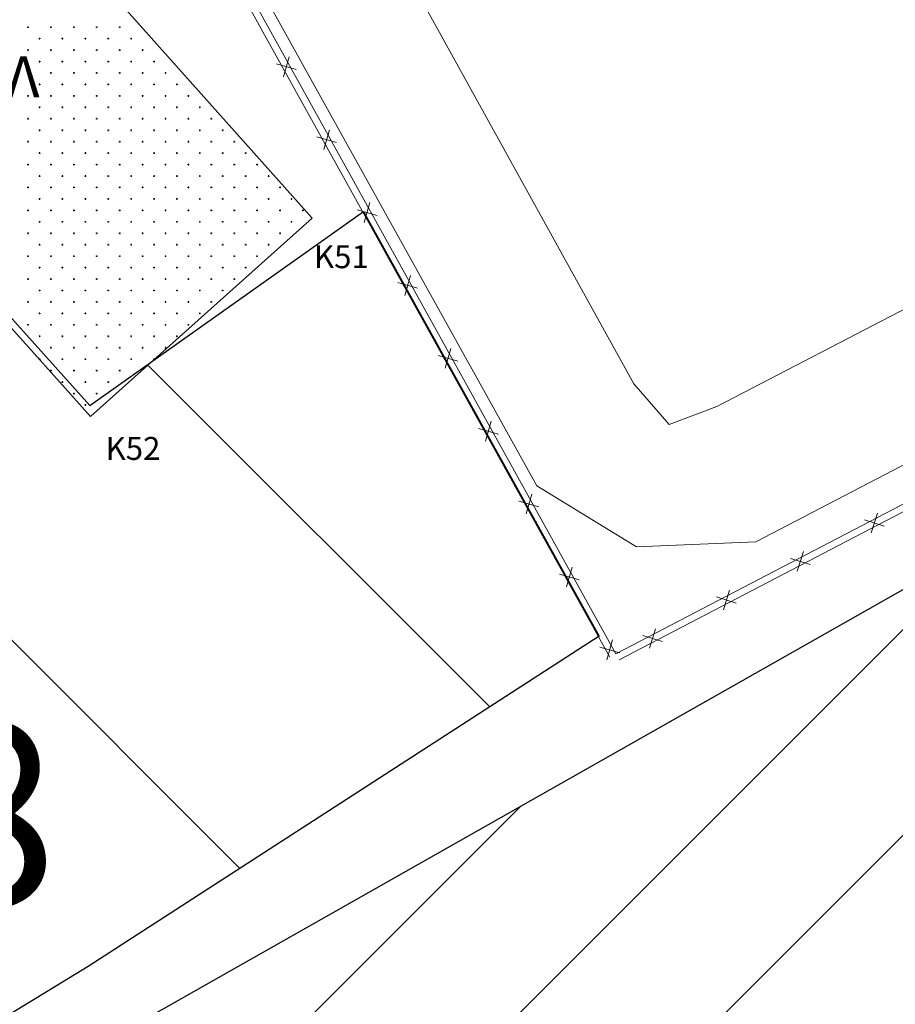
# Model space of a CAD drawing. Units: millimetres. Extents: x 407098 to 410028, y 4353991 to 4357318.
# Drawn here: x 408009 to 408048, y 4356840 to 4356883 of the extents above; entities that cross this region are included whole.
import ezdxf
from ezdxf.enums import TextEntityAlignment as Align

# ---------------------------------------------------------------- set-up
doc = ezdxf.new("R2010")
doc.units = ezdxf.units.MM
for name, color, linetype in [('HATCH', 7, 'Continuous'), ('KR', 7, 'Continuous'), ('OROAPLO', 7, 'Continuous'), ('ΖΩΝΗ 3', 13, 'Continuous'), ('ΖΩΝΗ 8', 202, 'Continuous')]:
    doc.layers.add(name, color=color, linetype=linetype)
doc.styles.add('ARIAL_B', font='txt')
doc.styles.add('TIMES_NEW_ROMAN', font='txt')
doc.styles.add('TIMES_NEW_ROMAN_B', font='txt')

# ---------------------------------------------------------------- blocks, each defined once
blk = doc.blocks.new('G$C543609AE')
at = {"layer": 'ΖΩΝΗ 8'}
for p, q in [((6.527, 73.827), (30.754, 46.789)), ((30.754, 46.789), (42.707, 55.261)), ((42.707, 55.261), (52.992, 36.718)), ((52.992, 36.718), (30.677, 22.291)), ((30.677, 22.291), (8.774, 8.906))]:
    blk.add_line(p, q, dxfattribs=at)
blk = doc.blocks.new('G$CAE762973')
at = {"layer": 'ΖΩΝΗ 3'}
blk.add_line((53.971, 46.364), (95.353, 69.826), dxfattribs=at)

msp = doc.modelspace()

# ---------------------------------------------------------------- hatches: boundary and pattern name
at = {"layer": 'ΖΩΝΗ 3'}
h = msp.add_hatch(dxfattribs=at)
h.set_pattern_fill('ANSI31', color=13, scale=2, style=0)
h.set_pattern_definition([(45, (-302.065, 2051.3754), (-4.4901280605, 4.4901280605), [])])
h.paths.add_polyline_path([(407981.824573, 4356818.389616), (407992.303333, 4356823.677701), (408009.58391, 4356835.815642), (408050.965873, 4356859.277558), (408062.165883, 4356839.757659), (408094.913874, 4356856.29062), (408104.087889, 4356834.423556), (408069.116876, 4356804.682587), (408021.842886, 4356789.451627), (408011.494861, 4356812.78256), (407955.612903, 4356789.451627), (407949.512073, 4356804.807341)])
h.paths.add_polyline_path([(408019.508616, 4356835.407044), (408066.647032, 4356835.235244), (408066.602581, 4356823.038793), (408019.464166, 4356823.210593)], flags=24)
at = {"layer": 'ΖΩΝΗ 8'}
h = msp.add_hatch(dxfattribs=at)
h.set_pattern_fill('ANSI31', color=202, scale=4, angle=90, style=0)
h.set_pattern_definition([(135, (659.223, 2496.333), (-8.98025612, -8.98025612), [])])
h.paths.add_polyline_path([(407986.268971, 4356863.327357), (407959.518972, 4356894.452962), (407990.069384, 4356914.217366), (407994.967337, 4356900.472497), (407988.318654, 4356892.689416), (408012.546129, 4356865.65133), (408024.49907, 4356874.122766), (408034.783616, 4356855.580409), (408012.468798, 4356841.153164), (407990.565661, 4356827.76852), (407981.791919, 4356818.862027), (407964.8933, 4356849.049281)])
h.paths.add_polyline_path([(407970.162422, 4356853.953735), (408017.566732, 4356853.780966), (408017.522281, 4356841.584515), (407970.117972, 4356841.757284)], flags=9)

# ---------------------------------------------------------------- linework, layer by layer
at = {"color": 7, "linetype": 'Continuous', "lineweight": 30}
for p, q in [((407998.935976, 4356900), (408022.251875, 4356873.833129)), ((408012.578763, 4356865.178796), (407988.351334, 4356892.216971)), ((408012.578763, 4356865.178796), (408022.251875, 4356873.833129))]:
    msp.add_line(p, q, dxfattribs=at)
at = {"color": 7, "linetype": 'Continuous', "lineweight": 20}
for p, q in [((408010.109214, 4356900), (408035.251698, 4356854.669606)), ((408010.45227, 4356900), (408035.514046, 4356854.815118)), ((408035.514046, 4356854.815118), (408086.996609, 4356881.641389)), ((408035.652677, 4356854.54907), (408087.13524, 4356881.375341))]:
    msp.add_line(p, q, dxfattribs=at)
at = {"color": 7, "linetype": 'Continuous', "lineweight": 18}
for p, q in [((408020.691963, 4356880.573164), (408021.557163, 4356880.325316)), ((408021.248487, 4356880.88184), (408021.000639, 4356880.01664)), ((408023.014023, 4356877.698684), (408022.766175, 4356876.833484)), ((408022.457499, 4356877.390008), (408023.322699, 4356877.14216)), ((408024.779559, 4356874.515528), (408024.531711, 4356873.650328)), ((408024.223035, 4356874.206852), (408025.088235, 4356873.959004)), ((408026.545095, 4356871.332372), (408026.297247, 4356870.467172)), ((408025.988571, 4356871.023696), (408026.853771, 4356870.775848)), ((408028.310632, 4356868.149216), (408028.062783, 4356867.284016)), ((408027.754107, 4356867.84054), (408028.619308, 4356867.592692)), ((408029.519643, 4356864.657384), (408030.384844, 4356864.409536)), ((408030.076168, 4356864.96606), (408029.828319, 4356864.10086)), ((408031.841704, 4356861.782904), (408031.593855, 4356860.917704)), ((408031.285179, 4356861.474228), (408032.15038, 4356861.22638)), ((408046.663282, 4356860.096757), (408046.933574, 4356860.95521)), ((408046.369201, 4356860.66113), (408047.227655, 4356860.390837)), ((408043.435234, 4356858.414702), (408043.705527, 4356859.273156)), ((408033.60724, 4356858.599748), (408033.359392, 4356857.734548)), ((408043.141154, 4356858.979075), (408043.999607, 4356858.708783)), ((408033.050716, 4356858.291072), (408033.915916, 4356858.043224)), ((408039.913106, 4356857.29702), (408040.771559, 4356857.026728)), ((408040.207186, 4356856.732647), (408040.477479, 4356857.591101)), ((408036.685058, 4356855.614966), (408037.543512, 4356855.344673)), ((408036.979139, 4356855.050593), (408037.249431, 4356855.909046)), ((408035.372776, 4356855.416592), (408035.124928, 4356854.551392)), ((408034.816252, 4356855.107916), (408035.681452, 4356854.860068))]:
    msp.add_line(p, q, dxfattribs=at)
at = {"layer": 'HATCH', "color": 7, "linetype": 'Continuous', "lineweight": 13}
for p, q in [((408009.816334, 4356882.178796), (408009.886334, 4356882.178796)), ((408009.851334, 4356882.143796), (408009.851334, 4356882.213796)), ((408010.816334, 4356882.178796), (408010.886334, 4356882.178796)), ((408010.851334, 4356882.143796), (408010.851334, 4356882.213796)), ((408011.816334, 4356882.178796), (408011.886334, 4356882.178796)), ((408011.851334, 4356882.143796), (408011.851334, 4356882.213796)), ((408012.816334, 4356882.178796), (408012.886334, 4356882.178796)), ((408012.851334, 4356882.143796), (408012.851334, 4356882.213796)), ((408013.816334, 4356882.178796), (408013.886334, 4356882.178796)), ((408013.851334, 4356882.143796), (408013.851334, 4356882.213796)), ((408010.316334, 4356881.678796), (408010.386334, 4356881.678796)), ((408010.351334, 4356881.643796), (408010.351334, 4356881.713796)), ((408011.316334, 4356881.678796), (408011.386334, 4356881.678796)), ((408011.351334, 4356881.643796), (408011.351334, 4356881.713796)), ((408012.316334, 4356881.678796), (408012.386334, 4356881.678796)), ((408012.351334, 4356881.643796), (408012.351334, 4356881.713796)), ((408013.316334, 4356881.678796), (408013.386334, 4356881.678796)), ((408013.351334, 4356881.643796), (408013.351334, 4356881.713796)), ((408014.316334, 4356881.678796), (408014.386334, 4356881.678796)), ((408014.351334, 4356881.643796), (408014.351334, 4356881.713796)), ((408009.816334, 4356881.178796), (408009.886334, 4356881.178796)), ((408009.851334, 4356881.143796), (408009.851334, 4356881.213796)), ((408010.816334, 4356881.178796), (408010.886334, 4356881.178796)), ((408010.851334, 4356881.143796), (408010.851334, 4356881.213796)), ((408011.816334, 4356881.178796), (408011.886334, 4356881.178796)), ((408011.851334, 4356881.143796), (408011.851334, 4356881.213796)), ((408012.816334, 4356881.178796), (408012.886334, 4356881.178796)), ((408012.851334, 4356881.143796), (408012.851334, 4356881.213796)), ((408013.816334, 4356881.178796), (408013.886334, 4356881.178796)), ((408013.851334, 4356881.143796), (408013.851334, 4356881.213796)), ((408014.816334, 4356881.178796), (408014.886334, 4356881.178796)), ((408014.851334, 4356881.143796), (408014.851334, 4356881.213796)), ((408010.316334, 4356880.678796), (408010.386334, 4356880.678796)), ((408010.351334, 4356880.643796), (408010.351334, 4356880.713796)), ((408011.316334, 4356880.678796), (408011.386334, 4356880.678796)), ((408011.351334, 4356880.643796), (408011.351334, 4356880.713796)), ((408012.316334, 4356880.678796), (408012.386334, 4356880.678796)), ((408012.351334, 4356880.643796), (408012.351334, 4356880.713796)), ((408013.316334, 4356880.678796), (408013.386334, 4356880.678796)), ((408013.351334, 4356880.643796), (408013.351334, 4356880.713796)), ((408014.316334, 4356880.678796), (408014.386334, 4356880.678796)), ((408014.351334, 4356880.643796), (408014.351334, 4356880.713796)), ((408015.316334, 4356880.678796), (408015.386334, 4356880.678796)), ((408015.351334, 4356880.643796), (408015.351334, 4356880.713796)), ((408009.816334, 4356880.178796), (408009.886334, 4356880.178796)), ((408009.851334, 4356880.143796), (408009.851334, 4356880.213796)), ((408010.816334, 4356880.178796), (408010.886334, 4356880.178796)), ((408010.851334, 4356880.143796), (408010.851334, 4356880.213796)), ((408011.816334, 4356880.178796), (408011.886334, 4356880.178796)), ((408011.851334, 4356880.143796), (408011.851334, 4356880.213796)), ((408012.816334, 4356880.178796), (408012.886334, 4356880.178796)), ((408012.851334, 4356880.143796), (408012.851334, 4356880.213796)), ((408013.816334, 4356880.178796), (408013.886334, 4356880.178796)), ((408013.851334, 4356880.143796), (408013.851334, 4356880.213796)), ((408014.816334, 4356880.178796), (408014.886334, 4356880.178796)), ((408014.851334, 4356880.143796), (408014.851334, 4356880.213796)), ((408015.816334, 4356880.178796), (408015.886334, 4356880.178796)), ((408015.851334, 4356880.143796), (408015.851334, 4356880.213796)), ((408010.316334, 4356879.678796), (408010.386334, 4356879.678796)), ((408010.351334, 4356879.643796), (408010.351334, 4356879.713796)), ((408011.316334, 4356879.678796), (408011.386334, 4356879.678796)), ((408011.351334, 4356879.643796), (408011.351334, 4356879.713796)), ((408012.316334, 4356879.678796), (408012.386334, 4356879.678796)), ((408012.351334, 4356879.643796), (408012.351334, 4356879.713796)), ((408013.316334, 4356879.678796), (408013.386334, 4356879.678796)), ((408013.351334, 4356879.643796), (408013.351334, 4356879.713796)), ((408014.316334, 4356879.678796), (408014.386334, 4356879.678796)), ((408014.351334, 4356879.643796), (408014.351334, 4356879.713796)), ((408015.316334, 4356879.678796), (408015.386334, 4356879.678796)), ((408015.351334, 4356879.643796), (408015.351334, 4356879.713796)), ((408016.316334, 4356879.678796), (408016.386334, 4356879.678796)), ((408016.351334, 4356879.643796), (408016.351334, 4356879.713796)), ((408009.851334, 4356879.143796), (408009.851334, 4356879.213796)), ((408010.851334, 4356879.143796), (408010.851334, 4356879.213796)), ((408011.851334, 4356879.143796), (408011.851334, 4356879.213796)), ((408012.851334, 4356879.143796), (408012.851334, 4356879.213796)), ((408013.851334, 4356879.143796), (408013.851334, 4356879.213796)), ((408014.851334, 4356879.143796), (408014.851334, 4356879.213796)), ((408015.851334, 4356879.143796), (408015.851334, 4356879.213796)), ((408016.851334, 4356879.143796), (408016.851334, 4356879.213796)), ((408009.816334, 4356879.178796), (408009.886334, 4356879.178796)), ((408010.816334, 4356879.178796), (408010.886334, 4356879.178796)), ((408011.816334, 4356879.178796), (408011.886334, 4356879.178796)), ((408012.816334, 4356879.178796), (408012.886334, 4356879.178796)), ((408013.816334, 4356879.178796), (408013.886334, 4356879.178796)), ((408014.816334, 4356879.178796), (408014.886334, 4356879.178796)), ((408015.816334, 4356879.178796), (408015.886334, 4356879.178796)), ((408016.816334, 4356879.178796), (408016.886334, 4356879.178796)), ((408010.316334, 4356878.678796), (408010.386334, 4356878.678796)), ((408010.351334, 4356878.643796), (408010.351334, 4356878.713796)), ((408011.316334, 4356878.678796), (408011.386334, 4356878.678796)), ((408011.351334, 4356878.643796), (408011.351334, 4356878.713796)), ((408012.316334, 4356878.678796), (408012.386334, 4356878.678796)), ((408012.351334, 4356878.643796), (408012.351334, 4356878.713796)), ((408013.316334, 4356878.678796), (408013.386334, 4356878.678796)), ((408013.351334, 4356878.643796), (408013.351334, 4356878.713796)), ((408014.316334, 4356878.678796), (408014.386334, 4356878.678796)), ((408014.351334, 4356878.643796), (408014.351334, 4356878.713796)), ((408015.316334, 4356878.678796), (408015.386334, 4356878.678796)), ((408015.351334, 4356878.643796), (408015.351334, 4356878.713796)), ((408016.316334, 4356878.678796), (408016.386334, 4356878.678796)), ((408016.351334, 4356878.643796), (408016.351334, 4356878.713796)), ((408017.316334, 4356878.678796), (408017.386334, 4356878.678796)), ((408017.351334, 4356878.643796), (408017.351334, 4356878.713796)), ((408009.816334, 4356878.178796), (408009.886334, 4356878.178796)), ((408009.851334, 4356878.143796), (408009.851334, 4356878.213796)), ((408010.816334, 4356878.178796), (408010.886334, 4356878.178796)), ((408010.851334, 4356878.143796), (408010.851334, 4356878.213796)), ((408011.816334, 4356878.178796), (408011.886334, 4356878.178796)), ((408011.851334, 4356878.143796), (408011.851334, 4356878.213796)), ((408012.816334, 4356878.178796), (408012.886334, 4356878.178796)), ((408012.851334, 4356878.143796), (408012.851334, 4356878.213796)), ((408013.816334, 4356878.178796), (408013.886334, 4356878.178796)), ((408013.851334, 4356878.143796), (408013.851334, 4356878.213796)), ((408014.816334, 4356878.178796), (408014.886334, 4356878.178796)), ((408014.851334, 4356878.143796), (408014.851334, 4356878.213796)), ((408015.816334, 4356878.178796), (408015.886334, 4356878.178796)), ((408015.851334, 4356878.143796), (408015.851334, 4356878.213796)), ((408016.816334, 4356878.178796), (408016.886334, 4356878.178796)), ((408016.851334, 4356878.143796), (408016.851334, 4356878.213796)), ((408017.816334, 4356878.178796), (408017.886334, 4356878.178796)), ((408017.851334, 4356878.143796), (408017.851334, 4356878.213796)), ((408010.316334, 4356877.678796), (408010.386334, 4356877.678796)), ((408010.351334, 4356877.643796), (408010.351334, 4356877.713796)), ((408011.316334, 4356877.678796), (408011.386334, 4356877.678796)), ((408011.351334, 4356877.643796), (408011.351334, 4356877.713796)), ((408012.316334, 4356877.678796), (408012.386334, 4356877.678796)), ((408012.351334, 4356877.643796), (408012.351334, 4356877.713796)), ((408013.316334, 4356877.678796), (408013.386334, 4356877.678796)), ((408013.351334, 4356877.643796), (408013.351334, 4356877.713796)), ((408014.316334, 4356877.678796), (408014.386334, 4356877.678796)), ((408014.351334, 4356877.643796), (408014.351334, 4356877.713796)), ((408015.316334, 4356877.678796), (408015.386334, 4356877.678796)), ((408015.351334, 4356877.643796), (408015.351334, 4356877.713796)), ((408016.316334, 4356877.678796), (408016.386334, 4356877.678796)), ((408016.351334, 4356877.643796), (408016.351334, 4356877.713796)), ((408017.316334, 4356877.678796), (408017.386334, 4356877.678796)), ((408017.351334, 4356877.643796), (408017.351334, 4356877.713796)), ((408018.316334, 4356877.678796), (408018.386334, 4356877.678796)), ((408018.351334, 4356877.643796), (408018.351334, 4356877.713796)), ((408009.816334, 4356877.178796), (408009.886334, 4356877.178796)), ((408009.851334, 4356877.143796), (408009.851334, 4356877.213796)), ((408010.816334, 4356877.178796), (408010.886334, 4356877.178796)), ((408010.851334, 4356877.143796), (408010.851334, 4356877.213796)), ((408011.816334, 4356877.178796), (408011.886334, 4356877.178796)), ((408011.851334, 4356877.143796), (408011.851334, 4356877.213796)), ((408012.816334, 4356877.178796), (408012.886334, 4356877.178796)), ((408012.851334, 4356877.143796), (408012.851334, 4356877.213796)), ((408013.816334, 4356877.178796), (408013.886334, 4356877.178796)), ((408013.851334, 4356877.143796), (408013.851334, 4356877.213796)), ((408014.816334, 4356877.178796), (408014.886334, 4356877.178796)), ((408014.851334, 4356877.143796), (408014.851334, 4356877.213796)), ((408015.816334, 4356877.178796), (408015.886334, 4356877.178796)), ((408015.851334, 4356877.143796), (408015.851334, 4356877.213796)), ((408016.816334, 4356877.178796), (408016.886334, 4356877.178796)), ((408016.851334, 4356877.143796), (408016.851334, 4356877.213796)), ((408017.816334, 4356877.178796), (408017.886334, 4356877.178796)), ((408017.851334, 4356877.143796), (408017.851334, 4356877.213796)), ((408018.816334, 4356877.178796), (408018.886334, 4356877.178796)), ((408018.851334, 4356877.143796), (408018.851334, 4356877.213796)), ((408010.316334, 4356876.678796), (408010.386334, 4356876.678796)), ((408010.351334, 4356876.643796), (408010.351334, 4356876.713796)), ((408011.316334, 4356876.678796), (408011.386334, 4356876.678796)), ((408011.351334, 4356876.643796), (408011.351334, 4356876.713796)), ((408012.316334, 4356876.678796), (408012.386334, 4356876.678796)), ((408012.351334, 4356876.643796), (408012.351334, 4356876.713796)), ((408013.316334, 4356876.678796), (408013.386334, 4356876.678796)), ((408013.351334, 4356876.643796), (408013.351334, 4356876.713796)), ((408014.316334, 4356876.678796), (408014.386334, 4356876.678796)), ((408014.351334, 4356876.643796), (408014.351334, 4356876.713796)), ((408015.316334, 4356876.678796), (408015.386334, 4356876.678796)), ((408015.351334, 4356876.643796), (408015.351334, 4356876.713796)), ((408016.316334, 4356876.678796), (408016.386334, 4356876.678796)), ((408016.351334, 4356876.643796), (408016.351334, 4356876.713796)), ((408017.316334, 4356876.678796), (408017.386334, 4356876.678796)), ((408017.351334, 4356876.643796), (408017.351334, 4356876.713796)), ((408018.316334, 4356876.678796), (408018.386334, 4356876.678796)), ((408018.351334, 4356876.643796), (408018.351334, 4356876.713796)), ((408019.316334, 4356876.678796), (408019.386334, 4356876.678796)), ((408019.351334, 4356876.643796), (408019.351334, 4356876.713796)), ((408009.851334, 4356876.143796), (408009.851334, 4356876.213796)), ((408010.851334, 4356876.143796), (408010.851334, 4356876.213796)), ((408011.851334, 4356876.143796), (408011.851334, 4356876.213796)), ((408012.851334, 4356876.143796), (408012.851334, 4356876.213796)), ((408013.851334, 4356876.143796), (408013.851334, 4356876.213796)), ((408014.851334, 4356876.143796), (408014.851334, 4356876.213796)), ((408015.851334, 4356876.143796), (408015.851334, 4356876.213796)), ((408016.851334, 4356876.143796), (408016.851334, 4356876.213796)), ((408017.851334, 4356876.143796), (408017.851334, 4356876.213796)), ((408018.851334, 4356876.143796), (408018.851334, 4356876.213796)), ((408019.851334, 4356876.143796), (408019.851334, 4356876.213796)), ((408009.816334, 4356876.178796), (408009.886334, 4356876.178796)), ((408010.816334, 4356876.178796), (408010.886334, 4356876.178796)), ((408011.816334, 4356876.178796), (408011.886334, 4356876.178796)), ((408012.816334, 4356876.178796), (408012.886334, 4356876.178796)), ((408013.816334, 4356876.178796), (408013.886334, 4356876.178796)), ((408014.816334, 4356876.178796), (408014.886334, 4356876.178796)), ((408015.816334, 4356876.178796), (408015.886334, 4356876.178796)), ((408016.816334, 4356876.178796), (408016.886334, 4356876.178796)), ((408017.816334, 4356876.178796), (408017.886334, 4356876.178796)), ((408018.816334, 4356876.178796), (408018.886334, 4356876.178796)), ((408019.816334, 4356876.178796), (408019.886334, 4356876.178796)), ((408010.316334, 4356875.678796), (408010.386334, 4356875.678796)), ((408010.351334, 4356875.643796), (408010.351334, 4356875.713796)), ((408011.316334, 4356875.678796), (408011.386334, 4356875.678796)), ((408011.351334, 4356875.643796), (408011.351334, 4356875.713796)), ((408012.316334, 4356875.678796), (408012.386334, 4356875.678796)), ((408012.351334, 4356875.643796), (408012.351334, 4356875.713796)), ((408013.316334, 4356875.678796), (408013.386334, 4356875.678796)), ((408013.351334, 4356875.643796), (408013.351334, 4356875.713796)), ((408014.316334, 4356875.678796), (408014.386334, 4356875.678796)), ((408014.351334, 4356875.643796), (408014.351334, 4356875.713796)), ((408015.316334, 4356875.678796), (408015.386334, 4356875.678796)), ((408015.351334, 4356875.643796), (408015.351334, 4356875.713796)), ((408016.316334, 4356875.678796), (408016.386334, 4356875.678796)), ((408016.351334, 4356875.643796), (408016.351334, 4356875.713796)), ((408017.316334, 4356875.678796), (408017.386334, 4356875.678796)), ((408017.351334, 4356875.643796), (408017.351334, 4356875.713796)), ((408018.316334, 4356875.678796), (408018.386334, 4356875.678796)), ((408018.351334, 4356875.643796), (408018.351334, 4356875.713796)), ((408019.316334, 4356875.678796), (408019.386334, 4356875.678796)), ((408019.351334, 4356875.643796), (408019.351334, 4356875.713796)), ((408020.316334, 4356875.678796), (408020.386334, 4356875.678796)), ((408020.351334, 4356875.643796), (408020.351334, 4356875.713796)), ((408009.816334, 4356875.178796), (408009.886334, 4356875.178796)), ((408009.851334, 4356875.143796), (408009.851334, 4356875.213796)), ((408010.816334, 4356875.178796), (408010.886334, 4356875.178796)), ((408010.851334, 4356875.143796), (408010.851334, 4356875.213796)), ((408011.816334, 4356875.178796), (408011.886334, 4356875.178796)), ((408011.851334, 4356875.143796), (408011.851334, 4356875.213796)), ((408012.816334, 4356875.178796), (408012.886334, 4356875.178796)), ((408012.851334, 4356875.143796), (408012.851334, 4356875.213796)), ((408013.816334, 4356875.178796), (408013.886334, 4356875.178796)), ((408013.851334, 4356875.143796), (408013.851334, 4356875.213796)), ((408014.816334, 4356875.178796), (408014.886334, 4356875.178796)), ((408014.851334, 4356875.143796), (408014.851334, 4356875.213796)), ((408015.816334, 4356875.178796), (408015.886334, 4356875.178796)), ((408015.851334, 4356875.143796), (408015.851334, 4356875.213796)), ((408016.816334, 4356875.178796), (408016.886334, 4356875.178796)), ((408016.851334, 4356875.143796), (408016.851334, 4356875.213796)), ((408017.816334, 4356875.178796), (408017.886334, 4356875.178796)), ((408017.851334, 4356875.143796), (408017.851334, 4356875.213796)), ((408018.816334, 4356875.178796), (408018.886334, 4356875.178796)), ((408018.851334, 4356875.143796), (408018.851334, 4356875.213796)), ((408019.816334, 4356875.178796), (408019.886334, 4356875.178796)), ((408019.851334, 4356875.143796), (408019.851334, 4356875.213796)), ((408020.816334, 4356875.178796), (408020.886334, 4356875.178796)), ((408020.851334, 4356875.143796), (408020.851334, 4356875.213796)), ((408010.316334, 4356874.678796), (408010.386334, 4356874.678796)), ((408010.351334, 4356874.643796), (408010.351334, 4356874.713796)), ((408011.316334, 4356874.678796), (408011.386334, 4356874.678796)), ((408011.351334, 4356874.643796), (408011.351334, 4356874.713796)), ((408012.316334, 4356874.678796), (408012.386334, 4356874.678796)), ((408012.351334, 4356874.643796), (408012.351334, 4356874.713796)), ((408013.316334, 4356874.678796), (408013.386334, 4356874.678796)), ((408013.351334, 4356874.643796), (408013.351334, 4356874.713796)), ((408014.316334, 4356874.678796), (408014.386334, 4356874.678796)), ((408014.351334, 4356874.643796), (408014.351334, 4356874.713796)), ((408015.316334, 4356874.678796), (408015.386334, 4356874.678796)), ((408015.351334, 4356874.643796), (408015.351334, 4356874.713796)), ((408016.316334, 4356874.678796), (408016.386334, 4356874.678796)), ((408016.351334, 4356874.643796), (408016.351334, 4356874.713796)), ((408017.316334, 4356874.678796), (408017.386334, 4356874.678796)), ((408017.351334, 4356874.643796), (408017.351334, 4356874.713796)), ((408018.316334, 4356874.678796), (408018.386334, 4356874.678796)), ((408018.351334, 4356874.643796), (408018.351334, 4356874.713796)), ((408019.316334, 4356874.678796), (408019.386334, 4356874.678796)), ((408019.351334, 4356874.643796), (408019.351334, 4356874.713796)), ((408020.316334, 4356874.678796), (408020.386334, 4356874.678796)), ((408020.351334, 4356874.643796), (408020.351334, 4356874.713796)), ((408021.316334, 4356874.678796), (408021.386334, 4356874.678796)), ((408021.351334, 4356874.643796), (408021.351334, 4356874.713796)), ((408009.816334, 4356874.178796), (408009.886334, 4356874.178796)), ((408009.851334, 4356874.143796), (408009.851334, 4356874.213796)), ((408010.816334, 4356874.178796), (408010.886334, 4356874.178796)), ((408010.851334, 4356874.143796), (408010.851334, 4356874.213796)), ((408011.816334, 4356874.178796), (408011.886334, 4356874.178796)), ((408011.851334, 4356874.143796), (408011.851334, 4356874.213796)), ((408012.816334, 4356874.178796), (408012.886334, 4356874.178796)), ((408012.851334, 4356874.143796), (408012.851334, 4356874.213796)), ((408013.816334, 4356874.178796), (408013.886334, 4356874.178796)), ((408013.851334, 4356874.143796), (408013.851334, 4356874.213796)), ((408014.816334, 4356874.178796), (408014.886334, 4356874.178796)), ((408014.851334, 4356874.143796), (408014.851334, 4356874.213796)), ((408015.816334, 4356874.178796), (408015.886334, 4356874.178796)), ((408015.851334, 4356874.143796), (408015.851334, 4356874.213796)), ((408016.816334, 4356874.178796), (408016.886334, 4356874.178796)), ((408016.851334, 4356874.143796), (408016.851334, 4356874.213796)), ((408017.816334, 4356874.178796), (408017.886334, 4356874.178796)), ((408017.851334, 4356874.143796), (408017.851334, 4356874.213796)), ((408018.816334, 4356874.178796), (408018.886334, 4356874.178796)), ((408018.851334, 4356874.143796), (408018.851334, 4356874.213796)), ((408019.816334, 4356874.178796), (408019.886334, 4356874.178796)), ((408019.851334, 4356874.143796), (408019.851334, 4356874.213796)), ((408020.816334, 4356874.178796), (408020.886334, 4356874.178796)), ((408020.851334, 4356874.143796), (408020.851334, 4356874.213796)), ((408021.816334, 4356874.178796), (408021.886334, 4356874.178796)), ((408021.851334, 4356874.143796), (408021.851334, 4356874.213796)), ((408010.316334, 4356873.678796), (408010.386334, 4356873.678796)), ((408010.351334, 4356873.643796), (408010.351334, 4356873.713796)), ((408011.316334, 4356873.678796), (408011.386334, 4356873.678796)), ((408011.351334, 4356873.643796), (408011.351334, 4356873.713796)), ((408012.316334, 4356873.678796), (408012.386334, 4356873.678796)), ((408012.351334, 4356873.643796), (408012.351334, 4356873.713796)), ((408013.316334, 4356873.678796), (408013.386334, 4356873.678796)), ((408013.351334, 4356873.643796), (408013.351334, 4356873.713796)), ((408014.316334, 4356873.678796), (408014.386334, 4356873.678796)), ((408014.351334, 4356873.643796), (408014.351334, 4356873.713796)), ((408015.316334, 4356873.678796), (408015.386334, 4356873.678796)), ((408015.351334, 4356873.643796), (408015.351334, 4356873.713796)), ((408016.316334, 4356873.678796), (408016.386334, 4356873.678796)), ((408016.351334, 4356873.643796), (408016.351334, 4356873.713796)), ((408017.316334, 4356873.678796), (408017.386334, 4356873.678796)), ((408017.351334, 4356873.643796), (408017.351334, 4356873.713796)), ((408018.316334, 4356873.678796), (408018.386334, 4356873.678796)), ((408018.351334, 4356873.643796), (408018.351334, 4356873.713796)), ((408019.316334, 4356873.678796), (408019.386334, 4356873.678796)), ((408019.351334, 4356873.643796), (408019.351334, 4356873.713796)), ((408020.316334, 4356873.678796), (408020.386334, 4356873.678796)), ((408020.351334, 4356873.643796), (408020.351334, 4356873.713796)), ((408021.316334, 4356873.678796), (408021.386334, 4356873.678796)), ((408021.351334, 4356873.643796), (408021.351334, 4356873.713796)), ((408009.851334, 4356873.143796), (408009.851334, 4356873.213796)), ((408010.851334, 4356873.143796), (408010.851334, 4356873.213796)), ((408011.851334, 4356873.143796), (408011.851334, 4356873.213796)), ((408012.851334, 4356873.143796), (408012.851334, 4356873.213796)), ((408013.851334, 4356873.143796), (408013.851334, 4356873.213796)), ((408014.851334, 4356873.143796), (408014.851334, 4356873.213796)), ((408015.851334, 4356873.143796), (408015.851334, 4356873.213796)), ((408016.851334, 4356873.143796), (408016.851334, 4356873.213796)), ((408017.851334, 4356873.143796), (408017.851334, 4356873.213796)), ((408018.851334, 4356873.143796), (408018.851334, 4356873.213796)), ((408019.851334, 4356873.143796), (408019.851334, 4356873.213796)), ((408020.851334, 4356873.143796), (408020.851334, 4356873.213796)), ((408009.816334, 4356873.178796), (408009.886334, 4356873.178796)), ((408010.816334, 4356873.178796), (408010.886334, 4356873.178796)), ((408011.816334, 4356873.178796), (408011.886334, 4356873.178796)), ((408012.816334, 4356873.178796), (408012.886334, 4356873.178796)), ((408013.816334, 4356873.178796), (408013.886334, 4356873.178796)), ((408014.816334, 4356873.178796), (408014.886334, 4356873.178796)), ((408015.816334, 4356873.178796), (408015.886334, 4356873.178796)), ((408016.816334, 4356873.178796), (408016.886334, 4356873.178796)), ((408017.816334, 4356873.178796), (408017.886334, 4356873.178796)), ((408018.816334, 4356873.178796), (408018.886334, 4356873.178796)), ((408019.816334, 4356873.178796), (408019.886334, 4356873.178796)), ((408020.816334, 4356873.178796), (408020.886334, 4356873.178796)), ((408010.316334, 4356872.678796), (408010.386334, 4356872.678796)), ((408010.351334, 4356872.643796), (408010.351334, 4356872.713796)), ((408011.316334, 4356872.678796), (408011.386334, 4356872.678796)), ((408011.351334, 4356872.643796), (408011.351334, 4356872.713796)), ((408012.316334, 4356872.678796), (408012.386334, 4356872.678796)), ((408012.351334, 4356872.643796), (408012.351334, 4356872.713796)), ((408013.316334, 4356872.678796), (408013.386334, 4356872.678796)), ((408013.351334, 4356872.643796), (408013.351334, 4356872.713796)), ((408014.316334, 4356872.678796), (408014.386334, 4356872.678796)), ((408014.351334, 4356872.643796), (408014.351334, 4356872.713796)), ((408015.316334, 4356872.678796), (408015.386334, 4356872.678796)), ((408015.351334, 4356872.643796), (408015.351334, 4356872.713796)), ((408016.316334, 4356872.678796), (408016.386334, 4356872.678796)), ((408016.351334, 4356872.643796), (408016.351334, 4356872.713796)), ((408017.316334, 4356872.678796), (408017.386334, 4356872.678796)), ((408017.351334, 4356872.643796), (408017.351334, 4356872.713796)), ((408018.316334, 4356872.678796), (408018.386334, 4356872.678796)), ((408018.351334, 4356872.643796), (408018.351334, 4356872.713796)), ((408019.316334, 4356872.678796), (408019.386334, 4356872.678796)), ((408019.351334, 4356872.643796), (408019.351334, 4356872.713796)), ((408020.316334, 4356872.678796), (408020.386334, 4356872.678796)), ((408020.351334, 4356872.643796), (408020.351334, 4356872.713796)), ((408009.816334, 4356872.178796), (408009.886334, 4356872.178796)), ((408009.851334, 4356872.143796), (408009.851334, 4356872.213796)), ((408010.816334, 4356872.178796), (408010.886334, 4356872.178796)), ((408010.851334, 4356872.143796), (408010.851334, 4356872.213796)), ((408011.816334, 4356872.178796), (408011.886334, 4356872.178796)), ((408011.851334, 4356872.143796), (408011.851334, 4356872.213796)), ((408012.816334, 4356872.178796), (408012.886334, 4356872.178796)), ((408012.851334, 4356872.143796), (408012.851334, 4356872.213796)), ((408013.816334, 4356872.178796), (408013.886334, 4356872.178796)), ((408013.851334, 4356872.143796), (408013.851334, 4356872.213796)), ((408014.816334, 4356872.178796), (408014.886334, 4356872.178796)), ((408014.851334, 4356872.143796), (408014.851334, 4356872.213796)), ((408015.816334, 4356872.178796), (408015.886334, 4356872.178796)), ((408015.851334, 4356872.143796), (408015.851334, 4356872.213796)), ((408016.816334, 4356872.178796), (408016.886334, 4356872.178796)), ((408016.851334, 4356872.143796), (408016.851334, 4356872.213796)), ((408017.816334, 4356872.178796), (408017.886334, 4356872.178796)), ((408017.851334, 4356872.143796), (408017.851334, 4356872.213796)), ((408018.816334, 4356872.178796), (408018.886334, 4356872.178796)), ((408018.851334, 4356872.143796), (408018.851334, 4356872.213796)), ((408019.816334, 4356872.178796), (408019.886334, 4356872.178796)), ((408019.851334, 4356872.143796), (408019.851334, 4356872.213796)), ((408010.316334, 4356871.678796), (408010.386334, 4356871.678796)), ((408010.351334, 4356871.643796), (408010.351334, 4356871.713796)), ((408011.316334, 4356871.678796), (408011.386334, 4356871.678796)), ((408011.351334, 4356871.643796), (408011.351334, 4356871.713796)), ((408012.316334, 4356871.678796), (408012.386334, 4356871.678796)), ((408012.351334, 4356871.643796), (408012.351334, 4356871.713796)), ((408013.316334, 4356871.678796), (408013.386334, 4356871.678796)), ((408013.351334, 4356871.643796), (408013.351334, 4356871.713796)), ((408014.316334, 4356871.678796), (408014.386334, 4356871.678796)), ((408014.351334, 4356871.643796), (408014.351334, 4356871.713796)), ((408015.316334, 4356871.678796), (408015.386334, 4356871.678796)), ((408015.351334, 4356871.643796), (408015.351334, 4356871.713796)), ((408016.316334, 4356871.678796), (408016.386334, 4356871.678796)), ((408016.351334, 4356871.643796), (408016.351334, 4356871.713796)), ((408017.316334, 4356871.678796), (408017.386334, 4356871.678796)), ((408017.351334, 4356871.643796), (408017.351334, 4356871.713796)), ((408018.316334, 4356871.678796), (408018.386334, 4356871.678796)), ((408018.351334, 4356871.643796), (408018.351334, 4356871.713796)), ((408019.316334, 4356871.678796), (408019.386334, 4356871.678796)), ((408019.351334, 4356871.643796), (408019.351334, 4356871.713796)), ((408009.816334, 4356871.178796), (408009.886334, 4356871.178796)), ((408009.851334, 4356871.143796), (408009.851334, 4356871.213796)), ((408010.816334, 4356871.178796), (408010.886334, 4356871.178796)), ((408010.851334, 4356871.143796), (408010.851334, 4356871.213796)), ((408011.816334, 4356871.178796), (408011.886334, 4356871.178796)), ((408011.851334, 4356871.143796), (408011.851334, 4356871.213796)), ((408012.816334, 4356871.178796), (408012.886334, 4356871.178796)), ((408012.851334, 4356871.143796), (408012.851334, 4356871.213796)), ((408013.816334, 4356871.178796), (408013.886334, 4356871.178796)), ((408013.851334, 4356871.143796), (408013.851334, 4356871.213796)), ((408014.816334, 4356871.178796), (408014.886334, 4356871.178796)), ((408014.851334, 4356871.143796), (408014.851334, 4356871.213796)), ((408015.816334, 4356871.178796), (408015.886334, 4356871.178796)), ((408015.851334, 4356871.143796), (408015.851334, 4356871.213796)), ((408016.816334, 4356871.178796), (408016.886334, 4356871.178796)), ((408016.851334, 4356871.143796), (408016.851334, 4356871.213796)), ((408017.816334, 4356871.178796), (408017.886334, 4356871.178796)), ((408017.851334, 4356871.143796), (408017.851334, 4356871.213796)), ((408018.816334, 4356871.178796), (408018.886334, 4356871.178796)), ((408018.851334, 4356871.143796), (408018.851334, 4356871.213796)), ((408010.316334, 4356870.678796), (408010.386334, 4356870.678796)), ((408010.351334, 4356870.643796), (408010.351334, 4356870.713796)), ((408011.316334, 4356870.678796), (408011.386334, 4356870.678796)), ((408011.351334, 4356870.643796), (408011.351334, 4356870.713796)), ((408012.316334, 4356870.678796), (408012.386334, 4356870.678796)), ((408012.351334, 4356870.643796), (408012.351334, 4356870.713796)), ((408013.316334, 4356870.678796), (408013.386334, 4356870.678796)), ((408013.351334, 4356870.643796), (408013.351334, 4356870.713796)), ((408014.316334, 4356870.678796), (408014.386334, 4356870.678796)), ((408014.351334, 4356870.643796), (408014.351334, 4356870.713796)), ((408015.316334, 4356870.678796), (408015.386334, 4356870.678796)), ((408015.351334, 4356870.643796), (408015.351334, 4356870.713796)), ((408016.316334, 4356870.678796), (408016.386334, 4356870.678796)), ((408016.351334, 4356870.643796), (408016.351334, 4356870.713796)), ((408017.316334, 4356870.678796), (408017.386334, 4356870.678796)), ((408017.351334, 4356870.643796), (408017.351334, 4356870.713796)), ((408018.316334, 4356870.678796), (408018.386334, 4356870.678796)), ((408018.351334, 4356870.643796), (408018.351334, 4356870.713796)), ((408009.851334, 4356870.143796), (408009.851334, 4356870.213796)), ((408010.851334, 4356870.143796), (408010.851334, 4356870.213796)), ((408011.851334, 4356870.143796), (408011.851334, 4356870.213796)), ((408012.851334, 4356870.143796), (408012.851334, 4356870.213796)), ((408013.851334, 4356870.143796), (408013.851334, 4356870.213796)), ((408014.851334, 4356870.143796), (408014.851334, 4356870.213796)), ((408015.851334, 4356870.143796), (408015.851334, 4356870.213796)), ((408016.851334, 4356870.143796), (408016.851334, 4356870.213796)), ((408017.851334, 4356870.143796), (408017.851334, 4356870.213796)), ((408009.816334, 4356870.178796), (408009.886334, 4356870.178796)), ((408010.816334, 4356870.178796), (408010.886334, 4356870.178796)), ((408011.816334, 4356870.178796), (408011.886334, 4356870.178796)), ((408012.816334, 4356870.178796), (408012.886334, 4356870.178796)), ((408013.816334, 4356870.178796), (408013.886334, 4356870.178796)), ((408014.816334, 4356870.178796), (408014.886334, 4356870.178796)), ((408015.816334, 4356870.178796), (408015.886334, 4356870.178796)), ((408016.816334, 4356870.178796), (408016.886334, 4356870.178796)), ((408017.816334, 4356870.178796), (408017.886334, 4356870.178796)), ((408010.316334, 4356869.678796), (408010.386334, 4356869.678796)), ((408010.351334, 4356869.643796), (408010.351334, 4356869.713796)), ((408011.316334, 4356869.678796), (408011.386334, 4356869.678796)), ((408011.351334, 4356869.643796), (408011.351334, 4356869.713796)), ((408012.316334, 4356869.678796), (408012.386334, 4356869.678796)), ((408012.351334, 4356869.643796), (408012.351334, 4356869.713796)), ((408013.316334, 4356869.678796), (408013.386334, 4356869.678796)), ((408013.351334, 4356869.643796), (408013.351334, 4356869.713796)), ((408014.316334, 4356869.678796), (408014.386334, 4356869.678796)), ((408014.351334, 4356869.643796), (408014.351334, 4356869.713796)), ((408015.316334, 4356869.678796), (408015.386334, 4356869.678796)), ((408015.351334, 4356869.643796), (408015.351334, 4356869.713796)), ((408016.316334, 4356869.678796), (408016.386334, 4356869.678796)), ((408016.351334, 4356869.643796), (408016.351334, 4356869.713796)), ((408017.316334, 4356869.678796), (408017.386334, 4356869.678796)), ((408017.351334, 4356869.643796), (408017.351334, 4356869.713796)), ((408009.816334, 4356869.178796), (408009.886334, 4356869.178796)), ((408009.851334, 4356869.143796), (408009.851334, 4356869.213796)), ((408010.816334, 4356869.178796), (408010.886334, 4356869.178796)), ((408010.851334, 4356869.143796), (408010.851334, 4356869.213796)), ((408011.816334, 4356869.178796), (408011.886334, 4356869.178796)), ((408011.851334, 4356869.143796), (408011.851334, 4356869.213796)), ((408012.816334, 4356869.178796), (408012.886334, 4356869.178796)), ((408012.851334, 4356869.143796), (408012.851334, 4356869.213796)), ((408013.816334, 4356869.178796), (408013.886334, 4356869.178796)), ((408013.851334, 4356869.143796), (408013.851334, 4356869.213796)), ((408014.816334, 4356869.178796), (408014.886334, 4356869.178796)), ((408014.851334, 4356869.143796), (408014.851334, 4356869.213796)), ((408015.816334, 4356869.178796), (408015.886334, 4356869.178796)), ((408015.851334, 4356869.143796), (408015.851334, 4356869.213796)), ((408016.816334, 4356869.178796), (408016.886334, 4356869.178796)), ((408016.851334, 4356869.143796), (408016.851334, 4356869.213796)), ((408010.316334, 4356868.678796), (408010.386334, 4356868.678796)), ((408010.351334, 4356868.643796), (408010.351334, 4356868.713796)), ((408011.316334, 4356868.678796), (408011.386334, 4356868.678796)), ((408011.351334, 4356868.643796), (408011.351334, 4356868.713796)), ((408012.316334, 4356868.678796), (408012.386334, 4356868.678796)), ((408012.351334, 4356868.643796), (408012.351334, 4356868.713796)), ((408013.316334, 4356868.678796), (408013.386334, 4356868.678796)), ((408013.351334, 4356868.643796), (408013.351334, 4356868.713796)), ((408014.316334, 4356868.678796), (408014.386334, 4356868.678796)), ((408014.351334, 4356868.643796), (408014.351334, 4356868.713796)), ((408015.316334, 4356868.678796), (408015.386334, 4356868.678796)), ((408015.351334, 4356868.643796), (408015.351334, 4356868.713796)), ((408016.316334, 4356868.678796), (408016.386334, 4356868.678796)), ((408016.351334, 4356868.643796), (408016.351334, 4356868.713796)), ((408010.816334, 4356868.178796), (408010.886334, 4356868.178796)), ((408010.851334, 4356868.143796), (408010.851334, 4356868.213796)), ((408011.816334, 4356868.178796), (408011.886334, 4356868.178796)), ((408011.851334, 4356868.143796), (408011.851334, 4356868.213796)), ((408012.816334, 4356868.178796), (408012.886334, 4356868.178796)), ((408012.851334, 4356868.143796), (408012.851334, 4356868.213796)), ((408013.816334, 4356868.178796), (408013.886334, 4356868.178796)), ((408013.851334, 4356868.143796), (408013.851334, 4356868.213796)), ((408014.816334, 4356868.178796), (408014.886334, 4356868.178796)), ((408014.851334, 4356868.143796), (408014.851334, 4356868.213796)), ((408015.816334, 4356868.178796), (408015.886334, 4356868.178796)), ((408015.851334, 4356868.143796), (408015.851334, 4356868.213796)), ((408010.316334, 4356867.678796), (408010.386334, 4356867.678796)), ((408010.351334, 4356867.643796), (408010.351334, 4356867.713796)), ((408011.316334, 4356867.678796), (408011.386334, 4356867.678796)), ((408011.351334, 4356867.643796), (408011.351334, 4356867.713796)), ((408012.316334, 4356867.678796), (408012.386334, 4356867.678796)), ((408012.351334, 4356867.643796), (408012.351334, 4356867.713796)), ((408013.316334, 4356867.678796), (408013.386334, 4356867.678796)), ((408013.351334, 4356867.643796), (408013.351334, 4356867.713796)), ((408014.316334, 4356867.678796), (408014.386334, 4356867.678796)), ((408014.351334, 4356867.643796), (408014.351334, 4356867.713796)), ((408015.316334, 4356867.678796), (408015.386334, 4356867.678796)), ((408015.351334, 4356867.643796), (408015.351334, 4356867.713796)), ((408010.816334, 4356867.178796), (408010.886334, 4356867.178796)), ((408010.851334, 4356867.143796), (408010.851334, 4356867.213796)), ((408011.816334, 4356867.178796), (408011.886334, 4356867.178796)), ((408011.851334, 4356867.143796), (408011.851334, 4356867.213796)), ((408012.816334, 4356867.178796), (408012.886334, 4356867.178796)), ((408012.851334, 4356867.143796), (408012.851334, 4356867.213796)), ((408013.816334, 4356867.178796), (408013.886334, 4356867.178796)), ((408013.851334, 4356867.143796), (408013.851334, 4356867.213796)), ((408011.316334, 4356866.678796), (408011.386334, 4356866.678796)), ((408011.351334, 4356866.643796), (408011.351334, 4356866.713796)), ((408012.316334, 4356866.678796), (408012.386334, 4356866.678796)), ((408012.351334, 4356866.643796), (408012.351334, 4356866.713796)), ((408013.316334, 4356866.678796), (408013.386334, 4356866.678796)), ((408013.351334, 4356866.643796), (408013.351334, 4356866.713796)), ((408011.816334, 4356866.178796), (408011.886334, 4356866.178796)), ((408011.851334, 4356866.143796), (408011.851334, 4356866.213796)), ((408012.816334, 4356866.178796), (408012.886334, 4356866.178796)), ((408012.851334, 4356866.143796), (408012.851334, 4356866.213796)), ((408012.316334, 4356865.678796), (408012.386334, 4356865.678796)), ((408012.351334, 4356865.643796), (408012.351334, 4356865.713796))]:
    msp.add_line(p, q, dxfattribs=at)
at = {"layer": 'KR', "color": 7, "linetype": 'Continuous', "lineweight": 18}
for p, q in [((408011.028741, 4356900), (408032.066188, 4356862.150629)), ((408036.298988, 4356866.597166), (408021.079314, 4356894.135848)), ((408083.005439, 4356888.010748), (408039.924894, 4356865.615354)), ((408041.626711, 4356859.708042), (408085.125591, 4356882.369189)), ((408036.298988, 4356866.597166), (408037.848956, 4356864.832364)), ((408037.848956, 4356864.832364), (408039.924894, 4356865.615354)), ((408032.066188, 4356862.150629), (408036.410735, 4356859.4885)), ((408036.410735, 4356859.4885), (408041.626711, 4356859.708042))]:
    msp.add_line(p, q, dxfattribs=at)

# ---------------------------------------------------------------- block references
for name, p in [('G$C543609AE', (407981.791919, 4356818.862027)), ('G$CAE762973', (407955.612903, 4356789.451627))]:
    msp.add_blockref(name, p)

# ---------------------------------------------------------------- texts
at = {"color": 7, "style": 'TIMES_NEW_ROMAN'}
for s, p in [('Κ51', (408022.332755, 4356871.654806)), ('Κ52', (408013.233424, 4356863.281188))]:
    msp.add_text(s, height=1, dxfattribs=at).set_placement(p)
at = {"layer": 'OROAPLO', "color": 7, "style": 'ARIAL_B'}
msp.add_text('1/Λ', height=1.79, rotation=359.822274, dxfattribs=at).set_placement((408008.490127, 4356880.018942), align=Align.MIDDLE_CENTER)
at = {"layer": 'ΖΩΝΗ 8', "color": 202, "style": 'TIMES_NEW_ROMAN_B'}
msp.add_text('ΖΩΝΗ 8', height=8, rotation=359.791182, dxfattribs=at).set_placement((407971.93515, 4356843.929866))

doc.saveas('drawing.dxf')
